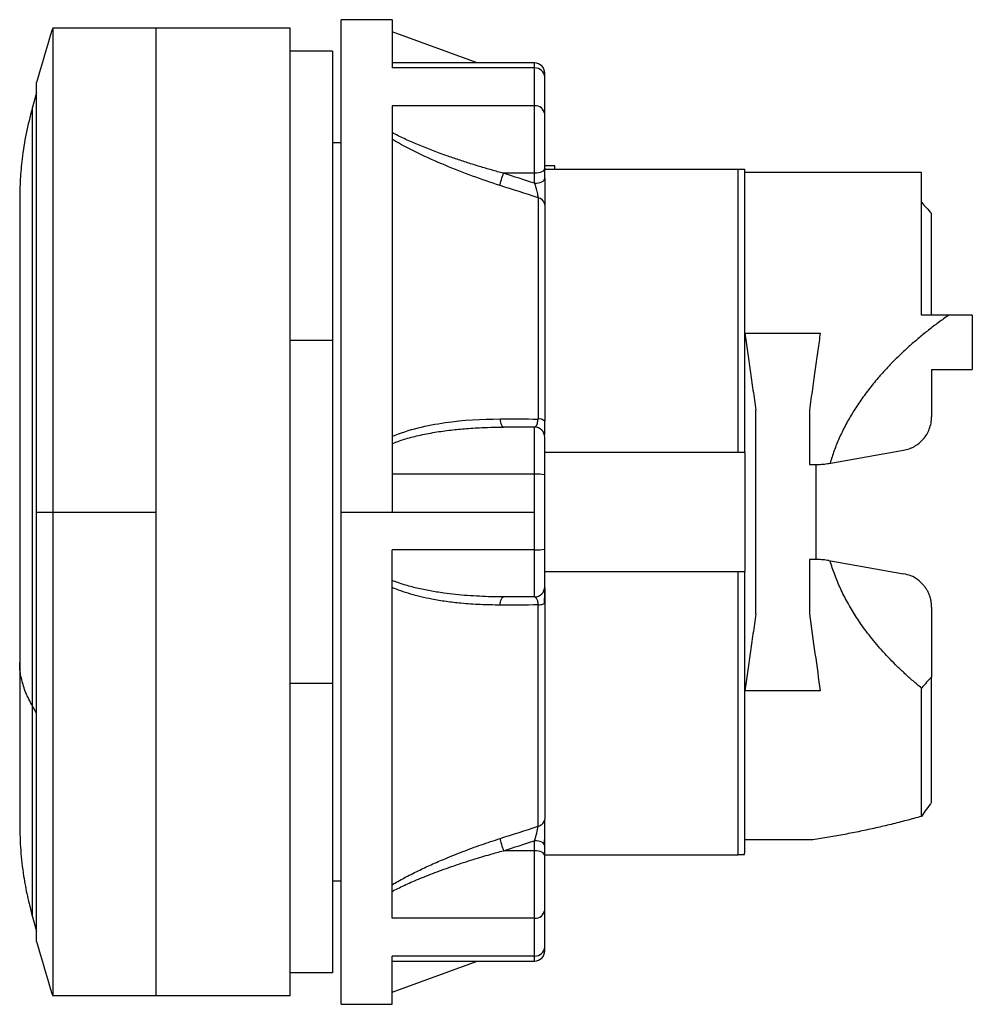
# Model space of a CAD drawing. Units: millimetres. Extents: x -28.1 to 0, y -14.5 to 14.5.
import ezdxf

# ---------------------------------------------------------------- set-up
doc = ezdxf.new("R2010")
doc.units = ezdxf.units.MM

msp = doc.modelspace()

# ---------------------------------------------------------------- linework, layer by layer
at = {"color": 7, "linetype": 'Continuous', "lineweight": 25}
for p, q in [((-18.6, -14.5), (-18.6, 14.5)), ((-20.1, 14.25), (-27.1, 14.25)), ((-27.1, 14.25), (-27.1, -14.25)), ((-24.046, -14.25), (-24.046, 14.25)), ((-20.1, -14.25), (-20.1, 14.25)), ((-17.1, 14.5), (-18.6, 14.5)), ((-17.1, 14.5), (-17.1, 13.078)), ((-14.592, 13.225), (-17.1, 14.138)), ((-18.85, 13.575), (-20.1, 13.575)), ((-18.85, 13.575), (-18.85, -13.575)), ((-12.9, 13.225), (-17.1, 13.225)), ((-12.9, 13.078), (-17.1, 13.078)), ((-12.9, 9.681), (-12.9, 13.225)), ((-12.6, 9.831), (-12.6, 12.925)), ((-27.573, 12.35), (-27.702, 11.896)), ((-12.9, 11.962), (-17.1, 11.962)), ((-17.1, 11.962), (-17.1, 0)), ((-18.6, 10.875), (-18.85, 10.875)), ((-12.3, 10.2), (-12.6, 10.2)), ((-12.3, 10.1), (-12.3, 10.2)), ((-12.9, 9.975), (-13.812, 9.975)), ((-12.6, 10.1), (-6.904, 10.1)), ((-6.904, 1.75), (-6.904, 10.1)), ((-1.5, 10), (-6.7, 10)), ((-1.5, 9.121), (-1.5, 10)), ((-28.073, 9.2), (-28.073, -9.2)), ((-12.797, 9.257), (-12.797, 2.739)), ((-12.6, 9.049), (-12.6, 2.677)), ((0, 5.8), (-1.5, 5.8)), ((0, 5.8), (0, 4.2)), ((-6.7, 5.269), (-4.481, 5.268)), ((-18.85, 5.052), (-20.1, 5.052)), ((-1.2, 4.2), (0, 4.2)), ((-1.2, 4.2), (-1.2, 2.803)), ((-6.38, 0), (-6.38, 3)), ((-4.8, 3), (-4.8, 1.4)), ((-13.981, 2.497), (-13.812, 2.5)), ((-12.9, 2.5), (-13.812, 2.5)), ((-12.9, -2.5), (-12.9, 2.5)), ((-12.601, 2.271), (-12.6, 2.27)), ((-12.6, -2.2), (-12.6, 2.2)), ((-6.904, 1.75), (-12.6, 1.75)), ((-6.7, 1.75), (-6.7, -1.75)), ((-4.228, 1.43), (-2.026, 1.819)), ((-4.8, 1.4), (-4.575, 1.4)), ((-4.6, -1.4), (-4.6, 1.4)), ((-12.9, 1.115), (-17.1, 1.115)), ((-27.573, 0), (-24.046, 0)), ((-27.573, -12.649), (-27.573, 0)), ((-18.6, 0), (-12.9, 0)), ((-12.9, -1.115), (-17.1, -1.115)), ((-17.1, -11.962), (-17.1, -1.115)), ((-4.8, -1.4), (-4.8, -3)), ((-4.575, -1.4), (-4.8, -1.4)), ((-4.228, -1.43), (-2.026, -1.819)), ((-12.6, -1.75), (-6.904, -1.75)), ((-6.904, -10.1), (-6.904, -1.75)), ((-12.9, -2.5), (-13.812, -2.5)), ((-12.797, -9.257), (-12.797, -2.739)), ((-12.6, -2.677), (-12.6, -9.049)), ((-1.2, -2.803), (-1.2, -4.851)), ((-18.85, -5.052), (-20.1, -5.052)), ((-1.5, -8.966), (-1.5, -5.186)), ((-4.481, -5.268), (-6.699, -5.269)), ((-27.573, -5.921), (-27.702, -5.703)), ((-12.9, -13.225), (-12.9, -9.681)), ((-12.6, -12.925), (-12.6, -9.831)), ((-4.7, -9.656), (-6.7, -9.656)), ((-12.9, -9.975), (-13.812, -9.975)), ((-12.6, -10.1), (-6.904, -10.1)), ((-18.6, -10.875), (-18.85, -10.875)), ((-27.702, -11.896), (-27.573, -12.35)), ((-12.9, -11.962), (-17.1, -11.962)), ((-12.9, -13.078), (-17.1, -13.078)), ((-17.1, -14.5), (-17.1, -13.078)), ((-17.1, -13.225), (-12.9, -13.225)), ((-17.1, -14.138), (-14.592, -13.225)), ((-18.85, -13.575), (-20.1, -13.575)), ((-20.1, -14.25), (-27.1, -14.25)), ((-18.6, -14.5), (-17.1, -14.5))]:
    msp.add_line(p, q, dxfattribs=at)
at = {"color": 8, "linetype": 'Continuous', "lineweight": 25}
msp.add_line((-27.702, 11.896), (-27.702, -11.896), dxfattribs=at)
at = {"color": 7, "linetype": 'Continuous', "lineweight": 25, "flags": 128}
for points in [[(-12.6, 10.125), (-12.606, 10.096), (-12.623, 10.068), (-12.651, 10.042), (-12.688, 10.019), (-12.733, 10), (-12.785, 9.986), (-12.841, 9.978), (-12.9, 9.975)], [(-1.5, 5.8), (-1.5, 6.269), (-1.5, 6.716), (-1.5, 7.141), (-1.5, 7.54), (-1.5, 7.913), (-1.5, 8.259), (-1.5, 8.576), (-1.5, 8.864), (-1.5, 9.121)], [(-12.6, -9.831), (-12.606, -9.801), (-12.623, -9.773), (-12.651, -9.747), (-12.688, -9.725), (-12.733, -9.706), (-12.785, -9.692), (-12.841, -9.684), (-12.9, -9.681)], [(-12.6, -10.125), (-12.606, -10.096), (-12.623, -10.068), (-12.651, -10.042), (-12.688, -10.019), (-12.733, -10), (-12.785, -9.986), (-12.841, -9.978), (-12.9, -9.975)]]:
    msp.add_lwpolyline(points, dxfattribs=at)
at = {"color": 7, "linetype": 'Continuous', "lineweight": 25}
for centre, radius, start, end in [((18.212, 0), 47.5, 162.5424, 164.556), ((-12.9, 12.925), 0.3, 360, 90), ((-12.886, 12.792), 0.286, 3.1044, 92.7997), ((-12.876, 11.686), 0.278, 6.0043, 94.9506), ((-12.835, 9.023), 0.237, 6.328, 80.7926), ((-12.765, 2.494), 0.247, 47.9783, 97.4598), ((-12.9, 2.2), 0.3, 0, 90), ((-12.825, 0.123), 0.995, 76.9058, 94.2968), ((-12.825, -0.123), 0.995, 265.7032, 283.0942), ((-12.9, -2.2), 0.3, 270, 0), ((-12.876, -11.686), 0.278, 265.0494, 353.9957), ((18.212, 0), 47.5, 195.4441, 197.4576), ((-12.886, -12.792), 0.286, 267.2003, 356.8956), ((-12.9, -12.925), 0.3, 270, 0)]:
    msp.add_arc(centre, radius, start, end, dxfattribs=at)
for points, knots in [([(-27.573, 0), (-27.573, 1.656), (-27.573, 3.311), (-27.573, 6.37), (-27.573, 7.773), (-27.573, 10.115), (-27.573, 11.053), (-27.573, 12.32), (-27.573, 12.649), (-27.573, 12.649)], [0, 0, 0, 0, 0.25, 0.25, 0.5, 0.5, 0.75, 0.75, 1, 1, 1, 1]), ([(-27.702, 11.896), (-27.766, 11.649), (-27.892, 11.155), (-28.001, 10.453), (-28.062, 9.801), (-28.069, 9.4), (-28.073, 9.2)], [0, 0, 0, 0, 0.279989, 0.559977, 0.779989, 1, 1, 1, 1]), ([(-13.812, 9.975), (-13.931, 10.007), (-14.168, 10.072), (-14.522, 10.176), (-14.875, 10.285), (-15.227, 10.401), (-15.595, 10.529), (-15.976, 10.672), (-16.365, 10.829), (-16.742, 10.993), (-16.982, 11.113), (-17.1, 11.173)], [0, 0, 0, 0, 0.105775, 0.211505, 0.317175, 0.422761, 0.528231, 0.650237, 0.769619, 0.886256, 1, 1, 1, 1]), ([(-13.915, 9.616), (-14.459, 9.791), (-15.001, 9.987), (-15.804, 10.323), (-16.07, 10.442), (-16.593, 10.696), (-16.851, 10.832), (-17.1, 10.98)], [0, 0, 0, 0, 0.5, 0.5, 0.75, 0.75, 1, 1, 1, 1]), ([(-13.915, 9.616), (-13.91, 9.657), (-13.898, 9.72), (-13.859, 9.854), (-13.834, 9.924), (-13.812, 9.975)], [0, 0, 0, 0, 0.5, 0.5, 1, 1, 1, 1]), ([(-6.904, 10.1), (-6.882, 10.1), (-6.838, 10.1), (-6.783, 10.1), (-6.736, 10.1), (-6.712, 10.1), (-6.7, 10.1)], [0, 0, 0, 0, 0.25716, 0.509518, 0.757116, 1, 1, 1, 1]), ([(-6.7, 1.75), (-6.7, 2.756), (-6.7, 3.737), (-6.7, 5.56), (-6.7, 6.404), (-6.7, 7.88), (-6.7, 8.513), (-6.7, 9.514), (-6.7, 9.881), (-6.7, 10.1)], [0, 0, 0, 0, 0.25, 0.25, 0.5, 0.5, 0.75, 0.75, 1, 1, 1, 1]), ([(-12.9, 9.681), (-12.829, 9.681), (-12.746, 9.695), (-12.629, 9.754), (-12.6, 9.795), (-12.6, 9.831)], [0, 0, 0, 0, 0.5, 0.5, 1, 1, 1, 1]), ([(-12.9, 9.681), (-12.894, 9.664), (-12.884, 9.631), (-12.869, 9.581), (-12.855, 9.534), (-12.844, 9.491), (-12.83, 9.437), (-12.817, 9.375), (-12.804, 9.308), (-12.799, 9.273), (-12.797, 9.257)], [0, 0, 0, 0, 0.128211, 0.245635, 0.351965, 0.447169, 0.531288, 0.703815, 0.859558, 1, 1, 1, 1]), ([(-12.6, 9.831), (-12.6, 9.709), (-12.6, 9.564), (-12.6, 9.283), (-12.6, 9.146), (-12.6, 9.049)], [0, 0, 0, 0, 0.5, 0.5, 1, 1, 1, 1]), ([(-1.2, 5.8), (-1.2, 6.439), (-1.2, 7.02), (-1.2, 8.027), (-1.2, 8.454), (-1.2, 8.791)], [0, 0, 0, 0, 0.5, 0.5, 1, 1, 1, 1]), ([(-0.692, 5.8), (-0.794, 5.727), (-0.995, 5.584), (-1.287, 5.361), (-1.566, 5.134), (-1.833, 4.904), (-2.087, 4.671), (-2.329, 4.434), (-2.559, 4.194), (-2.804, 3.919), (-3.059, 3.607), (-3.316, 3.255), (-3.546, 2.9), (-3.749, 2.541), (-3.925, 2.178), (-4.075, 1.811), (-4.154, 1.561), (-4.193, 1.437)], [0, 0, 0, 0, 0.067701, 0.13378, 0.198286, 0.261269, 0.322788, 0.3829, 0.441671, 0.499169, 0.577841, 0.653686, 0.726948, 0.797899, 0.866837, 0.934087, 1, 1, 1, 1]), ([(-6.699, 5.27), (-6.686, 5.18), (-6.661, 5.001), (-6.623, 4.727), (-6.584, 4.449), (-6.544, 4.167), (-6.504, 3.881), (-6.463, 3.591), (-6.422, 3.298), (-6.394, 3.099), (-6.38, 3)], [0, 0, 0, 0, 0.125546, 0.250697, 0.375572, 0.500289, 0.624971, 0.749736, 0.874706, 1, 1, 1, 1]), ([(-4.481, 5.268), (-4.493, 5.186), (-4.516, 5.02), (-4.552, 4.763), (-4.59, 4.495), (-4.629, 4.217), (-4.67, 3.928), (-4.712, 3.628), (-4.755, 3.319), (-4.785, 3.107), (-4.8, 3)], [0, 0, 0, 0, 0.114941, 0.232755, 0.353443, 0.477005, 0.603441, 0.732752, 0.864938, 1, 1, 1, 1]), ([(-17.1, 2.222), (-16.851, 2.33), (-16.593, 2.412), (-16.07, 2.544), (-15.804, 2.594), (-15.001, 2.71), (-14.459, 2.741), (-13.915, 2.74)], [0, 0, 0, 0, 0.25, 0.25, 0.5, 0.5, 1, 1, 1, 1]), ([(-13.915, 2.74), (-13.91, 2.678), (-13.898, 2.613), (-13.859, 2.523), (-13.834, 2.5), (-13.812, 2.5)], [0, 0, 0, 0, 0.5, 0.5, 1, 1, 1, 1]), ([(-12.9, 2.5), (-12.897, 2.5), (-12.885, 2.501), (-12.868, 2.512), (-12.85, 2.534), (-12.833, 2.566), (-12.818, 2.612), (-12.804, 2.672), (-12.8, 2.717), (-12.797, 2.739)], [0, 0, 0, 0, 0.076399, 0.254418, 0.397976, 0.513078, 0.694755, 0.85724, 1, 1, 1, 1]), ([(-12.6, 2.27), (-12.6, 2.303), (-12.6, 2.366), (-12.6, 2.516), (-12.6, 2.625), (-12.6, 2.677)], [0, 0, 0, 0, 0.379237, 0.703632, 1, 1, 1, 1]), ([(-2.026, 1.819), (-1.999, 1.824), (-1.943, 1.835), (-1.862, 1.861), (-1.784, 1.893), (-1.683, 1.944), (-1.567, 2.023), (-1.444, 2.141), (-1.341, 2.281), (-1.263, 2.441), (-1.21, 2.617), (-1.203, 2.741), (-1.2, 2.803)], [0, 0, 0, 0, 0.0643074, 0.1281231, 0.1918334, 0.2558267, 0.3798705, 0.5019805, 0.6247634, 0.7464595, 0.8738523, 1, 1, 1, 1]), ([(-4.575, 1.4), (-4.517, 1.401), (-4.4, 1.404), (-4.285, 1.422), (-4.228, 1.43)], [0, 0, 0, 0, 0.5014489, 1, 1, 1, 1]), ([(-4.228, -1.43), (-4.285, -1.422), (-4.4, -1.404), (-4.517, -1.401), (-4.575, -1.4)], [0, 0, 0, 0, 0.49855, 1, 1, 1, 1]), ([(-1.5, -5.186), (-1.583, -5.116), (-1.747, -4.979), (-1.983, -4.767), (-2.209, -4.553), (-2.423, -4.337), (-2.626, -4.119), (-2.818, -3.901), (-2.998, -3.68), (-3.21, -3.404), (-3.442, -3.067), (-3.683, -2.665), (-3.888, -2.26), (-4.061, -1.852), (-4.149, -1.574), (-4.193, -1.437)], [0, 0, 0, 0, 0.071181, 0.140592, 0.208268, 0.274243, 0.338555, 0.401247, 0.462361, 0.521947, 0.624669, 0.723453, 0.81866, 0.910694, 1, 1, 1, 1]), ([(-13.812, -2.5), (-13.931, -2.499), (-14.168, -2.498), (-14.522, -2.485), (-14.875, -2.463), (-15.227, -2.432), (-15.595, -2.388), (-15.976, -2.327), (-16.365, -2.246), (-16.742, -2.148), (-16.982, -2.06), (-17.1, -2.016)], [0, 0, 0, 0, 0.105775, 0.211505, 0.317175, 0.422761, 0.528231, 0.650237, 0.769619, 0.886256, 1, 1, 1, 1]), ([(-6.7, -10.008), (-6.7, -9.759), (-6.7, -9.373), (-6.7, -8.356), (-6.7, -7.725), (-6.7, -6.27), (-6.7, -5.446), (-6.7, -3.673), (-6.7, -2.724), (-6.7, -1.75)], [0, 0, 0, 0, 0.25, 0.25, 0.5, 0.5, 0.75, 0.75, 1, 1, 1, 1]), ([(-1.2, -2.803), (-1.201, -2.768), (-1.203, -2.699), (-1.219, -2.596), (-1.244, -2.498), (-1.28, -2.403), (-1.326, -2.312), (-1.382, -2.225), (-1.473, -2.11), (-1.61, -1.983), (-1.808, -1.87), (-1.952, -1.836), (-2.026, -1.819)], [0, 0, 0, 0, 0.071709, 0.141762, 0.211071, 0.280577, 0.351216, 0.423877, 0.499379, 0.663748, 0.827972, 1, 1, 1, 1]), ([(-13.915, -2.74), (-14.013, -2.74), (-14.208, -2.739), (-14.499, -2.729), (-14.786, -2.713), (-15.122, -2.685), (-15.503, -2.641), (-15.897, -2.576), (-16.247, -2.502), (-16.552, -2.421), (-16.836, -2.33), (-17.014, -2.258), (-17.1, -2.222)], [0, 0, 0, 0, 0.0900351, 0.1791137, 0.2672803, 0.3545824, 0.4904057, 0.6208786, 0.7242804, 0.8217923, 0.9136177, 1, 1, 1, 1]), ([(-12.605, -2.693), (-12.604, -2.643), (-12.602, -2.541), (-12.601, -2.407), (-12.6, -2.295), (-12.6, -2.249), (-12.6, -2.226)], [0, 0, 0, 0, 0.242872, 0.490962, 0.743455, 1, 1, 1, 1]), ([(-12.6, -2.238), (-12.6, -2.239), (-12.6, -2.253), (-12.6, -2.345), (-12.6, -2.496), (-12.6, -2.617), (-12.6, -2.677)], [0, 0, 0, 0, 0.023404, 0.400936, 0.699595, 1, 1, 1, 1]), ([(-13.915, -2.74), (-13.91, -2.678), (-13.898, -2.613), (-13.859, -2.523), (-13.834, -2.5), (-13.812, -2.5)], [0, 0, 0, 0, 0.5, 0.5, 1, 1, 1, 1]), ([(-12.9, -2.5), (-12.894, -2.501), (-12.884, -2.502), (-12.869, -2.513), (-12.855, -2.528), (-12.844, -2.547), (-12.83, -2.574), (-12.816, -2.615), (-12.804, -2.674), (-12.799, -2.718), (-12.797, -2.739)], [0, 0, 0, 0, 0.1287642, 0.246709, 0.353526, 0.4491811, 0.533717, 0.7052773, 0.8602157, 1, 1, 1, 1]), ([(-12.797, -2.739), (-12.74, -2.734), (-12.687, -2.725), (-12.616, -2.702), (-12.6, -2.689), (-12.6, -2.677)], [0, 0, 0, 0, 0.5, 0.5, 1, 1, 1, 1]), ([(-6.38, -3), (-6.394, -3.099), (-6.422, -3.298), (-6.463, -3.592), (-6.504, -3.882), (-6.544, -4.168), (-6.584, -4.449), (-6.623, -4.727), (-6.661, -5.001), (-6.686, -5.18), (-6.699, -5.269)], [0, 0, 0, 0, 0.12544, 0.250513, 0.375339, 0.500039, 0.624734, 0.749545, 0.874594, 1, 1, 1, 1]), ([(-1.2, -4.851), (-1.248, -4.906), (-1.348, -5.018), (-1.448, -5.129), (-1.5, -5.186)], [0, 0, 0, 0, 0.487456, 1, 1, 1, 1]), ([(-1.2, -8.54), (-1.2, -8.116), (-1.2, -7.582), (-1.2, -6.337), (-1.2, -5.625), (-1.2, -4.851)], [0, 0, 0, 0, 0.5, 0.5, 1, 1, 1, 1]), ([(-1.5, -8.966), (-1.647, -9.007), (-1.943, -9.088), (-2.391, -9.201), (-2.843, -9.307), (-3.3, -9.406), (-3.763, -9.497), (-4.229, -9.581), (-4.543, -9.631), (-4.7, -9.656)], [0, 0, 0, 0, 0.139636, 0.280289, 0.421993, 0.564782, 0.708692, 0.853753, 1, 1, 1, 1]), ([(-28.073, -9.2), (-28.067, -9.455), (-28.056, -9.964), (-27.971, -10.67), (-27.854, -11.315), (-27.753, -11.702), (-27.702, -11.896)], [0, 0, 0, 0, 0.279988, 0.559977, 0.779988, 1, 1, 1, 1]), ([(-12.9, -9.681), (-12.877, -9.613), (-12.854, -9.533), (-12.817, -9.381), (-12.803, -9.307), (-12.797, -9.257)], [0, 0, 0, 0, 0.5, 0.5, 1, 1, 1, 1]), ([(-12.797, -9.257), (-12.746, -9.243), (-12.694, -9.217), (-12.62, -9.142), (-12.6, -9.094), (-12.6, -9.049)], [0, 0, 0, 0, 0.5, 0.5, 1, 1, 1, 1]), ([(-12.605, -9.804), (-12.604, -9.747), (-12.601, -9.631), (-12.6, -9.425), (-12.6, -9.296), (-12.6, -9.233)], [0, 0, 0, 0, 0.330803, 0.67234, 1, 1, 1, 1]), ([(-12.6, -9.831), (-12.6, -9.694), (-12.6, -9.532), (-12.6, -9.319), (-12.6, -9.253), (-12.6, -9.138), (-12.6, -9.089), (-12.6, -9.049)], [0, 0, 0, 0, 0.5, 0.5, 0.75, 0.75, 1, 1, 1, 1]), ([(-17.1, -10.98), (-17.042, -10.946), (-16.923, -10.877), (-16.736, -10.774), (-16.538, -10.671), (-16.275, -10.54), (-15.94, -10.384), (-15.501, -10.194), (-15.01, -9.997), (-14.468, -9.798), (-14.101, -9.677), (-13.915, -9.616)], [0, 0, 0, 0, 0.058415, 0.119605, 0.183657, 0.250645, 0.372394, 0.500664, 0.66273, 0.829062, 1, 1, 1, 1]), ([(-13.915, -9.616), (-13.91, -9.657), (-13.898, -9.72), (-13.859, -9.854), (-13.834, -9.924), (-13.812, -9.975)], [0, 0, 0, 0, 0.5, 0.5, 1, 1, 1, 1]), ([(-17.1, -11.173), (-17.044, -11.144), (-16.926, -11.084), (-16.74, -10.996), (-16.538, -10.904), (-16.319, -10.811), (-16.084, -10.715), (-15.833, -10.618), (-15.561, -10.518), (-15.185, -10.386), (-14.731, -10.239), (-14.243, -10.093), (-13.944, -10.011), (-13.812, -9.975)], [0, 0, 0, 0, 0.054407, 0.113258, 0.176482, 0.244114, 0.316143, 0.392557, 0.473354, 0.563384, 0.732955, 0.882184, 1, 1, 1, 1]), ([(-6.724, -10.1), (-6.735, -10.1), (-6.758, -10.1), (-6.801, -10.1), (-6.848, -10.1), (-6.885, -10.1), (-6.904, -10.1)], [0, 0, 0, 0, 0.243841, 0.491767, 0.743811, 1, 1, 1, 1])]:
    msp.add_open_spline(points, degree=3, knots=knots, dxfattribs=at)
for points in [[(-12.9, 9.681), (-13.203, 9.779), (-13.508, 9.877), (-13.812, 9.975)], [(-12.797, 9.257), (-13.17, 9.377), (-13.542, 9.496), (-13.915, 9.616)], [(-1.5, 9.121), (-1.4, 9.011), (-1.3, 8.901), (-1.2, 8.791)], [(-13.915, 2.74), (-13.542, 2.74), (-13.17, 2.739), (-12.797, 2.739)], [(-6.7, 1.75), (-6.768, 1.75), (-6.836, 1.75), (-6.904, 1.75)], [(-6.38, -3), (-6.38, -2.031), (-6.38, -1.016), (-6.38, 0)], [(-6.904, -1.75), (-6.836, -1.75), (-6.768, -1.75), (-6.7, -1.75)], [(-12.797, -2.739), (-13.167, -2.739), (-13.539, -2.74), (-13.915, -2.74)], [(-4.8, -3), (-4.688, -3.796), (-4.581, -4.558), (-4.481, -5.268)], [(-1.2, -8.54), (-1.299, -8.682), (-1.399, -8.824), (-1.5, -8.966)], [(-13.915, -9.616), (-13.542, -9.496), (-13.17, -9.377), (-12.797, -9.257)], [(-13.812, -9.975), (-13.508, -9.877), (-13.203, -9.779), (-12.9, -9.681)], [(-6.724, -10.1), (-6.716, -10.069), (-6.708, -10.039), (-6.7, -10.008)]]:
    msp.add_open_spline(points, degree=3, dxfattribs=at)
at = {"color": 8, "linetype": 'Continuous', "lineweight": 25}
for points, knots in [([(-17.1, 2.016), (-16.982, 2.059), (-16.728, 2.153), (-16.305, 2.261), (-15.845, 2.351), (-15.373, 2.417), (-14.891, 2.463), (-14.428, 2.491), (-14.118, 2.495), (-13.981, 2.497)], [0, 0, 0, 0, 0.119337, 0.256982, 0.413202, 0.563497, 0.707858, 0.870971, 1, 1, 1, 1]), ([(-27.702, -5.703), (-27.77, -5.577), (-27.904, -5.325), (-28.019, -4.939), (-28.077, -4.633), (-28.066, -4.456), (-28.063, -4.409)], [0, 0, 0, 0, 0.2976251, 0.5952501, 0.8928748, 1, 1, 1, 1])]:
    msp.add_open_spline(points, degree=3, knots=knots, dxfattribs=at)

doc.saveas('drawing.dxf')
